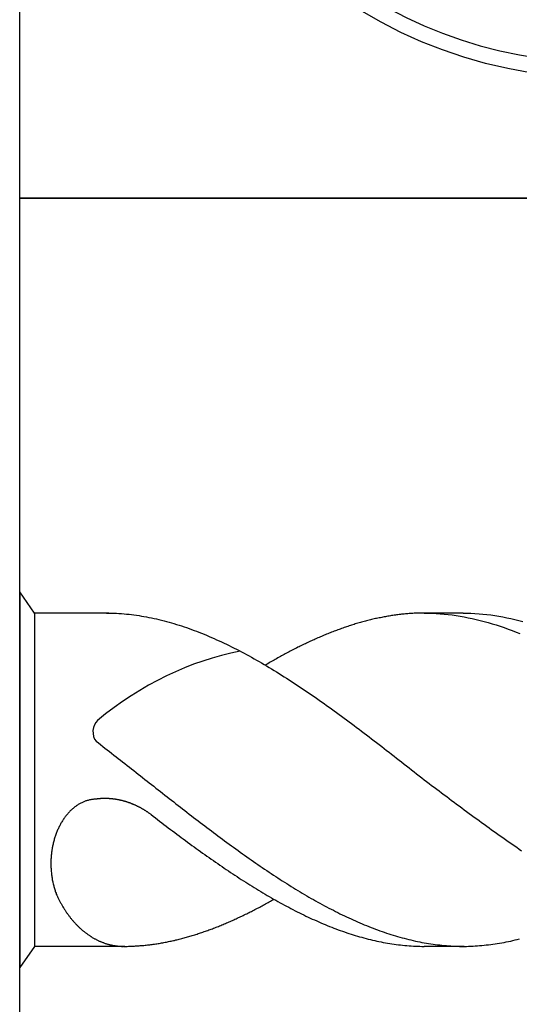
# Model space of a CAD drawing. Units: millimetres. Extents: x 0 to 420, y -1 to 297.
# Drawn here: x 38 to 43, y 144 to 154 of the extents above; entities that cross this region are included whole.
import ezdxf

# ---------------------------------------------------------------- set-up
doc = ezdxf.new("R2010")
doc.units = ezdxf.units.MM
doc.layers.get('0').update_dxf_attribs({"linetype": 'CONTINUOUS'})
doc.layers.add('AM_6', color=2, linetype='CONTINUOUS')

# ---------------------------------------------------------------- blocks, each defined once
blk = doc.blocks.new('P_CUTTING4')
for points in [[(-0.636, 4.554, 0.000065), (-0.634, 2.573), (-0.634, 0.657), (-0.317, 0.343), (0, 0.03), (0, 2.286), (0, 4.598)], [(-4.554, -0.636, 0.000065), (-2.573, -0.634), (-0.657, -0.634), (-0.343, -0.317), (-0.03, 0), (-2.286, 0), (-4.598, 0)]]:
    blk.add_lwpolyline(points, format="xyb")
for points in [[(4.546, 0.687), (2.627, 0.687), (0.71, 0.687), (0.37, 0.343), (0.03, 0), (2.314, 0), (4.598, 0)], [(0.687, -4.546), (0.687, -2.627), (0.687, -0.71), (0.343, -0.37), (0, -0.03), (0, -2.314), (0, -4.598)]]:
    blk.add_lwpolyline(points)
at = {"linetype": 'Continuous'}
blk.add_circle((0, 0), 4.76, dxfattribs=at)
for start, end in [(8.5878, 90), (97.9512, 180), (278.5878, 0), (187.9512, 270)]:
    blk.add_arc((0, 0), 4.598, start, end, dxfattribs=at)
blk = doc.blocks.new('*U70')
at = {"layer": 'AM_6'}
blk.add_lwpolyline([(0, -24), (12, -24), (12, -36), (0, -36)], close=True, dxfattribs=at)
blk.add_blockref('P_CUTTING4', (6, -30), dxfattribs=at)
blk = doc.blocks.new('*U53')
at = {"layer": 'AM_6'}
for p, q in [((0.153, -40.281), (0, -40.062)), ((0, -40.062), (0, -43.938)), ((0.922, -40.281), (0.153, -40.281)), ((0.153, -40.281), (0.153, -43.719)), ((0.896, -40.281), (0.922, -40.281)), ((0.922, -40.281), (0.948, -40.282)), ((0.948, -40.282), (0.974, -40.282)), ((0.974, -40.282), (0.999, -40.283)), ((0.999, -40.283), (1.025, -40.285)), ((1.025, -40.285), (1.051, -40.286)), ((1.051, -40.286), (1.077, -40.288)), ((1.077, -40.288), (1.103, -40.291)), ((1.103, -40.291), (1.129, -40.293)), ((1.129, -40.293), (1.154, -40.296)), ((1.154, -40.296), (1.18, -40.299)), ((1.18, -40.299), (1.206, -40.303)), ((1.206, -40.303), (1.232, -40.307)), ((1.232, -40.307), (1.258, -40.311)), ((1.258, -40.311), (1.283, -40.315)), ((1.283, -40.315), (1.309, -40.32)), ((1.309, -40.32), (1.335, -40.325)), ((1.335, -40.325), (1.361, -40.33)), ((3.724, -40.328), (3.711, -40.33)), ((3.737, -40.325), (3.724, -40.328)), ((3.749, -40.323), (3.737, -40.325)), ((3.762, -40.32), (3.749, -40.323)), ((3.775, -40.318), (3.762, -40.32)), ((3.788, -40.315), (3.775, -40.318)), ((3.801, -40.313), (3.788, -40.315)), ((3.814, -40.311), (3.801, -40.313)), ((3.827, -40.309), (3.814, -40.311)), ((3.84, -40.307), (3.827, -40.309)), ((3.853, -40.305), (3.84, -40.307)), ((3.866, -40.303), (3.853, -40.305)), ((3.879, -40.301), (3.866, -40.303)), ((3.891, -40.299), (3.879, -40.301)), ((3.904, -40.298), (3.891, -40.299)), ((3.917, -40.296), (3.904, -40.298)), ((3.93, -40.295), (3.917, -40.296)), ((3.943, -40.293), (3.93, -40.295)), ((3.956, -40.292), (3.943, -40.293)), ((3.969, -40.291), (3.956, -40.292)), ((3.982, -40.289), (3.969, -40.291)), ((3.995, -40.288), (3.982, -40.289)), ((4.008, -40.287), (3.995, -40.288)), ((4.021, -40.286), (4.008, -40.287)), ((4.033, -40.286), (4.021, -40.286)), ((4.046, -40.285), (4.033, -40.286)), ((4.059, -40.284), (4.046, -40.285)), ((4.072, -40.283), (4.059, -40.284)), ((4.085, -40.283), (4.072, -40.283)), ((4.098, -40.282), (4.085, -40.283)), ((4.111, -40.282), (4.098, -40.282)), ((4.124, -40.282), (4.111, -40.282)), ((4.137, -40.281), (4.124, -40.282)), ((4.15, -40.281), (4.137, -40.281)), ((4.163, -40.281), (4.15, -40.281)), ((4.577, -40.281), (4.15, -40.281)), ((4.175, -40.281), (4.163, -40.281)), ((4.175, -40.281), (4.217, -40.281)), ((4.217, -40.281), (4.258, -40.282)), ((4.258, -40.282), (4.299, -40.284)), ((4.299, -40.284), (4.34, -40.287)), ((4.34, -40.287), (4.382, -40.291)), ((4.382, -40.291), (4.423, -40.295)), ((4.423, -40.295), (4.464, -40.3)), ((4.464, -40.3), (4.506, -40.306)), ((4.506, -40.306), (4.547, -40.313)), ((4.547, -40.313), (4.588, -40.32)), ((4.577, -40.281), (4.618, -40.281)), ((4.588, -40.32), (4.629, -40.328)), ((4.618, -40.281), (4.659, -40.282)), ((4.629, -40.328), (4.67, -40.337)), ((4.659, -40.282), (4.7, -40.284)), ((4.7, -40.284), (4.742, -40.287)), ((4.742, -40.287), (4.783, -40.291)), ((4.783, -40.291), (4.824, -40.295)), ((4.824, -40.295), (4.865, -40.3)), ((4.865, -40.3), (4.906, -40.306)), ((4.906, -40.306), (4.948, -40.313)), ((4.948, -40.313), (4.989, -40.32)), ((4.989, -40.32), (5.03, -40.328)), ((5.03, -40.328), (5.072, -40.337)), ((1.361, -40.33), (1.387, -40.336)), ((1.387, -40.336), (1.413, -40.341)), ((1.413, -40.341), (1.438, -40.347)), ((1.438, -40.347), (1.464, -40.354)), ((1.464, -40.354), (1.49, -40.36)), ((1.49, -40.36), (1.516, -40.367)), ((1.516, -40.367), (1.542, -40.374)), ((1.542, -40.374), (1.567, -40.382)), ((1.567, -40.382), (1.593, -40.389)), ((1.593, -40.389), (1.619, -40.397)), ((1.619, -40.397), (1.645, -40.405)), ((1.645, -40.405), (1.671, -40.413)), ((1.671, -40.413), (1.697, -40.422)), ((1.697, -40.422), (1.722, -40.431)), ((1.722, -40.431), (1.748, -40.44)), ((3.349, -40.431), (3.336, -40.435)), ((3.362, -40.426), (3.349, -40.431)), ((3.375, -40.422), (3.362, -40.426)), ((3.388, -40.418), (3.375, -40.422)), ((3.401, -40.413), (3.388, -40.418)), ((3.414, -40.409), (3.401, -40.413)), ((3.427, -40.405), (3.414, -40.409)), ((3.439, -40.401), (3.427, -40.405)), ((3.453, -40.397), (3.439, -40.401)), ((3.465, -40.393), (3.453, -40.397)), ((3.478, -40.389), (3.465, -40.393)), ((3.491, -40.385), (3.478, -40.389)), ((3.504, -40.382), (3.491, -40.385)), ((3.517, -40.378), (3.504, -40.382)), ((3.53, -40.374), (3.517, -40.378)), ((3.543, -40.371), (3.53, -40.374)), ((3.556, -40.367), (3.543, -40.371)), ((3.569, -40.364), (3.556, -40.367)), ((3.582, -40.36), (3.569, -40.364)), ((3.595, -40.357), (3.582, -40.36)), ((3.607, -40.354), (3.595, -40.357)), ((3.62, -40.35), (3.607, -40.354)), ((3.633, -40.347), (3.62, -40.35)), ((3.646, -40.345), (3.633, -40.347)), ((3.659, -40.341), (3.646, -40.345)), ((3.672, -40.338), (3.659, -40.341)), ((3.685, -40.336), (3.672, -40.338)), ((3.698, -40.333), (3.685, -40.336)), ((3.711, -40.33), (3.698, -40.333)), ((4.67, -40.337), (4.712, -40.346)), ((4.712, -40.346), (4.753, -40.356)), ((4.753, -40.356), (4.794, -40.367)), ((4.794, -40.367), (4.835, -40.378)), ((4.835, -40.378), (4.877, -40.39)), ((4.877, -40.39), (4.918, -40.403)), ((4.918, -40.403), (4.959, -40.416)), ((4.959, -40.416), (5, -40.43)), ((5, -40.43), (5.042, -40.445)), ((5.072, -40.337), (5.113, -40.346)), ((5.113, -40.346), (5.154, -40.356)), ((5.154, -40.356), (5.195, -40.367)), ((1.748, -40.44), (1.774, -40.449)), ((1.774, -40.449), (1.8, -40.459)), ((1.8, -40.459), (1.826, -40.468)), ((1.826, -40.468), (1.851, -40.478)), ((1.851, -40.478), (1.877, -40.489)), ((1.877, -40.489), (1.903, -40.499)), ((1.903, -40.499), (1.929, -40.51)), ((1.929, -40.51), (1.955, -40.521)), ((1.955, -40.521), (1.981, -40.532)), ((1.981, -40.532), (2.007, -40.543)), ((3.091, -40.532), (3.078, -40.537)), ((3.104, -40.526), (3.091, -40.532)), ((3.117, -40.521), (3.104, -40.526)), ((3.13, -40.515), (3.117, -40.521)), ((3.143, -40.51), (3.13, -40.515)), ((3.155, -40.504), (3.143, -40.51)), ((3.168, -40.499), (3.155, -40.504)), ((3.181, -40.494), (3.168, -40.499)), ((3.194, -40.489), (3.181, -40.494)), ((3.207, -40.483), (3.194, -40.489)), ((3.22, -40.478), (3.207, -40.483)), ((3.233, -40.473), (3.22, -40.478)), ((3.246, -40.468), (3.233, -40.473)), ((3.259, -40.463), (3.246, -40.468)), ((3.272, -40.459), (3.259, -40.463)), ((3.285, -40.454), (3.272, -40.459)), ((3.297, -40.449), (3.285, -40.454)), ((3.31, -40.445), (3.297, -40.449)), ((3.323, -40.44), (3.31, -40.445)), ((3.336, -40.435), (3.323, -40.44)), ((5.042, -40.445), (5.083, -40.46)), ((5.083, -40.46), (5.124, -40.476)), ((5.124, -40.476), (5.165, -40.492)), ((2.007, -40.543), (2.032, -40.555)), ((2.032, -40.555), (2.058, -40.566)), ((2.058, -40.566), (2.084, -40.578)), ((2.084, -40.578), (2.11, -40.59)), ((2.11, -40.59), (2.136, -40.603)), ((2.136, -40.603), (2.161, -40.615)), ((2.161, -40.615), (2.187, -40.628)), ((2.187, -40.628), (2.213, -40.641)), ((2.884, -40.628), (2.871, -40.634)), ((2.897, -40.622), (2.884, -40.628)), ((2.91, -40.615), (2.897, -40.622)), ((2.923, -40.609), (2.91, -40.615)), ((2.936, -40.603), (2.923, -40.609)), ((2.949, -40.597), (2.936, -40.603)), ((2.962, -40.59), (2.949, -40.597)), ((2.975, -40.584), (2.962, -40.59)), ((2.988, -40.578), (2.975, -40.584)), ((3.001, -40.572), (2.988, -40.578)), ((3.013, -40.566), (3.001, -40.572)), ((3.026, -40.56), (3.013, -40.566)), ((3.039, -40.555), (3.026, -40.56)), ((3.052, -40.549), (3.039, -40.555)), ((3.065, -40.543), (3.052, -40.549)), ((3.078, -40.537), (3.065, -40.543)), ((2.213, -40.641), (2.239, -40.654)), ((2.239, -40.654), (2.265, -40.667)), ((2.265, -40.667), (2.291, -40.681)), ((2.291, -40.681), (2.316, -40.695)), ((2.316, -40.695), (2.342, -40.709)), ((2.342, -40.709), (2.368, -40.722)), ((2.368, -40.722), (2.394, -40.737)), ((2.691, -40.73), (2.678, -40.737)), ((2.704, -40.722), (2.691, -40.73)), ((2.717, -40.715), (2.704, -40.722)), ((2.729, -40.709), (2.717, -40.715)), ((2.742, -40.701), (2.729, -40.709)), ((2.755, -40.695), (2.742, -40.701)), ((2.768, -40.688), (2.755, -40.695)), ((2.781, -40.681), (2.768, -40.688)), ((2.794, -40.674), (2.781, -40.681)), ((2.807, -40.667), (2.794, -40.674)), ((2.82, -40.661), (2.807, -40.667)), ((2.833, -40.654), (2.82, -40.661)), ((2.846, -40.647), (2.833, -40.654)), ((2.859, -40.641), (2.846, -40.647)), ((2.871, -40.634), (2.859, -40.641)), ((2.394, -40.737), (2.42, -40.751)), ((2.42, -40.751), (2.445, -40.766)), ((2.445, -40.766), (2.471, -40.78)), ((2.471, -40.78), (2.497, -40.795)), ((2.497, -40.795), (2.523, -40.81)), ((2.523, -40.81), (2.549, -40.826)), ((2.549, -40.81), (2.536, -40.818)), ((2.562, -40.803), (2.549, -40.81)), ((2.549, -40.826), (2.575, -40.841)), ((2.575, -40.795), (2.562, -40.803)), ((2.587, -40.788), (2.575, -40.795)), ((2.6, -40.78), (2.587, -40.788)), ((2.613, -40.773), (2.6, -40.78)), ((2.626, -40.766), (2.613, -40.773)), ((2.639, -40.758), (2.626, -40.766)), ((2.652, -40.751), (2.639, -40.758)), ((2.665, -40.744), (2.652, -40.751)), ((2.678, -40.737), (2.665, -40.744)), ((2.575, -40.841), (2.6, -40.856)), ((2.6, -40.856), (2.626, -40.872)), ((2.626, -40.872), (2.652, -40.888)), ((2.652, -40.888), (2.678, -40.904)), ((2.678, -40.904), (2.704, -40.92)), ((2.704, -40.92), (2.729, -40.937)), ((2.729, -40.937), (2.755, -40.953)), ((2.755, -40.953), (2.781, -40.97)), ((2.781, -40.97), (2.807, -40.986)), ((2.807, -40.986), (2.833, -41.003)), ((2.833, -41.003), (2.859, -41.02)), ((2.859, -41.02), (2.884, -41.037)), ((2.884, -41.037), (2.91, -41.054)), ((2.91, -41.054), (2.936, -41.072)), ((2.936, -41.072), (2.962, -41.089)), ((2.962, -41.089), (2.988, -41.107)), ((2.988, -41.107), (3.013, -41.124)), ((3.013, -41.124), (3.039, -41.142)), ((3.039, -41.142), (3.065, -41.16)), ((3.065, -41.16), (3.091, -41.178)), ((3.091, -41.178), (3.117, -41.196)), ((3.117, -41.196), (3.143, -41.215)), ((3.143, -41.215), (3.168, -41.233)), ((3.168, -41.233), (3.194, -41.252)), ((3.194, -41.252), (3.22, -41.27)), ((3.22, -41.27), (3.246, -41.289)), ((3.246, -41.289), (3.272, -41.307)), ((3.272, -41.307), (3.297, -41.326)), ((3.297, -41.326), (3.323, -41.345)), ((3.323, -41.345), (3.349, -41.364)), ((3.349, -41.364), (3.375, -41.383)), ((3.375, -41.383), (3.401, -41.402)), ((3.401, -41.402), (3.427, -41.421)), ((3.427, -41.421), (3.453, -41.441)), ((3.453, -41.441), (3.478, -41.46)), ((3.478, -41.46), (3.504, -41.479)), ((3.504, -41.479), (3.53, -41.499)), ((3.53, -41.499), (3.556, -41.518)), ((3.556, -41.518), (3.582, -41.538)), ((3.582, -41.538), (3.607, -41.558)), ((0.789, -41.603), (0.812, -41.621)), ((0.812, -41.621), (0.835, -41.638)), ((0.835, -41.638), (0.858, -41.656)), ((3.607, -41.558), (3.633, -41.577)), ((3.633, -41.577), (3.659, -41.597)), ((3.659, -41.597), (3.685, -41.617)), ((3.685, -41.617), (3.711, -41.637)), ((3.711, -41.637), (3.737, -41.657)), ((0.858, -41.656), (0.88, -41.674)), ((0.88, -41.674), (0.903, -41.692)), ((0.903, -41.692), (0.926, -41.709)), ((0.926, -41.709), (0.949, -41.727)), ((0.949, -41.727), (0.972, -41.745)), ((0.972, -41.745), (0.995, -41.763)), ((3.737, -41.657), (3.762, -41.677)), ((3.762, -41.677), (3.788, -41.697)), ((3.788, -41.697), (3.814, -41.717)), ((3.814, -41.717), (3.84, -41.737)), ((3.84, -41.737), (3.866, -41.757)), ((0.995, -41.763), (1.018, -41.781)), ((1.018, -41.781), (1.041, -41.799)), ((1.041, -41.799), (1.063, -41.816)), ((1.063, -41.816), (1.086, -41.834)), ((1.086, -41.834), (1.109, -41.852)), ((1.109, -41.852), (1.132, -41.87)), ((3.866, -41.757), (3.891, -41.777)), ((3.891, -41.777), (3.917, -41.797)), ((3.917, -41.797), (3.943, -41.817)), ((3.943, -41.817), (3.969, -41.838)), ((3.969, -41.838), (3.995, -41.858)), ((1.132, -41.87), (1.155, -41.888)), ((1.155, -41.888), (1.178, -41.906)), ((1.178, -41.906), (1.201, -41.924)), ((1.201, -41.924), (1.224, -41.942)), ((1.224, -41.942), (1.246, -41.96)), ((3.995, -41.858), (4.021, -41.878)), ((4.021, -41.878), (4.046, -41.899)), ((4.046, -41.899), (4.072, -41.919)), ((4.072, -41.919), (4.098, -41.939)), ((4.098, -41.939), (4.124, -41.959)), ((1.246, -41.96), (1.269, -41.978)), ((1.269, -41.978), (1.292, -41.996)), ((1.292, -41.996), (1.315, -42.014)), ((1.315, -42.014), (1.338, -42.032)), ((1.338, -42.032), (1.361, -42.05)), ((1.361, -42.05), (1.384, -42.068)), ((4.124, -41.959), (4.15, -41.98)), ((4.15, -41.98), (4.175, -42)), ((4.175, -42), (4.201, -42.019)), ((4.201, -42.019), (4.227, -42.039)), ((4.227, -42.039), (4.253, -42.058)), ((1.384, -42.068), (1.407, -42.086)), ((1.407, -42.086), (1.43, -42.104)), ((1.43, -42.104), (1.453, -42.122)), ((1.453, -42.122), (1.476, -42.14)), ((1.476, -42.14), (1.498, -42.158)), ((1.498, -42.158), (1.521, -42.176)), ((4.253, -42.058), (4.279, -42.077)), ((4.279, -42.077), (4.305, -42.097)), ((4.305, -42.097), (4.33, -42.116)), ((4.33, -42.116), (4.356, -42.135)), ((4.356, -42.135), (4.382, -42.155)), ((4.382, -42.155), (4.408, -42.174)), ((0.605, -42.257), (0.598, -42.261)), ((0.612, -42.252), (0.605, -42.257)), ((0.619, -42.249), (0.612, -42.252)), ((0.626, -42.244), (0.619, -42.249)), ((0.633, -42.241), (0.626, -42.244)), ((0.64, -42.237), (0.633, -42.241)), ((0.647, -42.234), (0.64, -42.237)), ((0.655, -42.231), (0.647, -42.234)), ((0.662, -42.228), (0.655, -42.231)), ((0.669, -42.225), (0.662, -42.228)), ((0.676, -42.222), (0.669, -42.225)), ((0.684, -42.219), (0.676, -42.222)), ((0.691, -42.217), (0.684, -42.219)), ((0.698, -42.215), (0.691, -42.217)), ((0.706, -42.213), (0.698, -42.215)), ((0.713, -42.211), (0.706, -42.213)), ((0.721, -42.209), (0.713, -42.211)), ((0.728, -42.208), (0.721, -42.209)), ((0.736, -42.206), (0.728, -42.208)), ((0.743, -42.205), (0.736, -42.206)), ((0.751, -42.204), (0.743, -42.205)), ((0.758, -42.203), (0.751, -42.204)), ((0.766, -42.202), (0.758, -42.203)), ((0.773, -42.202), (0.766, -42.202)), ((0.778, -42.201), (0.773, -42.202)), ((0.783, -42.2), (0.778, -42.201)), ((0.787, -42.2), (0.783, -42.2)), ((0.792, -42.199), (0.787, -42.2)), ((0.797, -42.199), (0.792, -42.199)), ((0.801, -42.198), (0.797, -42.199)), ((0.806, -42.198), (0.801, -42.198)), ((0.811, -42.197), (0.806, -42.198)), ((0.816, -42.197), (0.811, -42.197)), ((0.82, -42.196), (0.816, -42.197)), ((0.825, -42.196), (0.82, -42.196)), ((0.83, -42.196), (0.825, -42.196)), ((0.834, -42.195), (0.83, -42.196)), ((0.839, -42.195), (0.834, -42.195)), ((0.844, -42.195), (0.839, -42.195)), ((0.848, -42.195), (0.844, -42.195)), ((0.853, -42.195), (0.848, -42.195)), ((0.858, -42.194), (0.853, -42.195)), ((0.862, -42.194), (0.858, -42.194)), ((0.867, -42.194), (0.862, -42.194)), ((0.872, -42.194), (0.867, -42.194)), ((0.877, -42.194), (0.872, -42.194)), ((0.881, -42.194), (0.877, -42.194)), ((0.886, -42.194), (0.881, -42.194)), ((0.891, -42.194), (0.886, -42.194)), ((0.895, -42.194), (0.891, -42.194)), ((0.9, -42.194), (0.895, -42.194)), ((0.905, -42.194), (0.9, -42.194)), ((0.909, -42.195), (0.905, -42.194)), ((0.914, -42.195), (0.909, -42.195)), ((0.919, -42.195), (0.914, -42.195)), ((0.924, -42.195), (0.919, -42.195)), ((0.928, -42.196), (0.924, -42.195)), ((0.933, -42.196), (0.928, -42.196)), ((0.938, -42.196), (0.933, -42.196)), ((0.942, -42.197), (0.938, -42.196)), ((0.947, -42.197), (0.942, -42.197)), ((0.952, -42.197), (0.947, -42.197)), ((0.956, -42.198), (0.952, -42.197)), ((0.961, -42.198), (0.956, -42.198)), ((0.966, -42.199), (0.961, -42.198)), ((0.971, -42.199), (0.966, -42.199)), ((0.975, -42.2), (0.971, -42.199)), ((0.98, -42.201), (0.975, -42.2)), ((0.985, -42.201), (0.98, -42.201)), ((0.989, -42.202), (0.985, -42.201)), ((0.994, -42.203), (0.989, -42.202)), ((0.999, -42.204), (0.994, -42.203)), ((1.003, -42.204), (0.999, -42.204)), ((1.008, -42.205), (1.003, -42.204)), ((1.013, -42.206), (1.008, -42.205)), ((1.017, -42.207), (1.013, -42.206)), ((1.022, -42.208), (1.017, -42.207)), ((1.027, -42.209), (1.022, -42.208)), ((1.031, -42.21), (1.027, -42.209)), ((1.036, -42.211), (1.031, -42.21)), ((1.041, -42.212), (1.036, -42.211)), ((1.045, -42.213), (1.041, -42.212)), ((1.05, -42.214), (1.045, -42.213)), ((1.055, -42.215), (1.05, -42.214)), ((1.059, -42.216), (1.055, -42.215)), ((1.064, -42.217), (1.059, -42.216)), ((1.068, -42.218), (1.064, -42.217)), ((1.073, -42.22), (1.068, -42.218)), ((1.077, -42.221), (1.073, -42.22)), ((1.082, -42.222), (1.077, -42.221)), ((1.087, -42.223), (1.082, -42.222)), ((1.091, -42.225), (1.087, -42.223)), ((1.096, -42.226), (1.091, -42.225)), ((1.101, -42.228), (1.096, -42.226)), ((1.105, -42.229), (1.101, -42.228)), ((1.11, -42.231), (1.105, -42.229)), ((1.114, -42.232), (1.11, -42.231)), ((1.119, -42.234), (1.114, -42.232)), ((1.124, -42.235), (1.119, -42.234)), ((1.128, -42.237), (1.124, -42.235)), ((1.133, -42.239), (1.128, -42.237)), ((1.137, -42.24), (1.133, -42.239)), ((1.142, -42.242), (1.137, -42.24)), ((1.146, -42.243), (1.142, -42.242)), ((1.151, -42.245), (1.146, -42.243)), ((1.155, -42.247), (1.151, -42.245)), ((1.16, -42.249), (1.155, -42.247)), ((1.164, -42.251), (1.16, -42.249)), ((1.169, -42.252), (1.164, -42.251)), ((1.173, -42.254), (1.169, -42.252)), ((1.178, -42.256), (1.173, -42.254)), ((1.182, -42.258), (1.178, -42.256)), ((1.187, -42.26), (1.182, -42.258)), ((1.521, -42.176), (1.544, -42.194)), ((1.544, -42.194), (1.567, -42.211)), ((1.567, -42.211), (1.59, -42.229)), ((1.59, -42.229), (1.613, -42.247)), ((1.613, -42.247), (1.636, -42.265)), ((4.408, -42.174), (4.434, -42.194)), ((4.434, -42.194), (4.459, -42.213)), ((4.459, -42.213), (4.485, -42.232)), ((4.485, -42.232), (4.511, -42.251)), ((4.511, -42.251), (4.537, -42.27)), ((0.49, -42.358), (0.484, -42.364)), ((0.496, -42.351), (0.49, -42.358)), ((0.501, -42.344), (0.496, -42.351)), ((0.507, -42.338), (0.501, -42.344)), ((0.513, -42.331), (0.507, -42.338)), ((0.519, -42.325), (0.513, -42.331)), ((0.526, -42.319), (0.519, -42.325)), ((0.532, -42.313), (0.526, -42.319)), ((0.538, -42.307), (0.532, -42.313)), ((0.545, -42.301), (0.538, -42.307)), ((0.551, -42.296), (0.545, -42.301)), ((0.558, -42.29), (0.551, -42.296)), ((0.564, -42.285), (0.558, -42.29)), ((0.571, -42.28), (0.564, -42.285)), ((0.578, -42.275), (0.571, -42.28)), ((0.584, -42.27), (0.578, -42.275)), ((0.591, -42.265), (0.584, -42.27)), ((0.598, -42.261), (0.591, -42.265)), ((1.191, -42.262), (1.187, -42.26)), ((1.196, -42.264), (1.191, -42.262)), ((1.2, -42.266), (1.196, -42.264)), ((1.205, -42.268), (1.2, -42.266)), ((1.209, -42.271), (1.205, -42.268)), ((1.214, -42.273), (1.209, -42.271)), ((1.218, -42.275), (1.214, -42.273)), ((1.223, -42.277), (1.218, -42.275)), ((1.227, -42.279), (1.223, -42.277)), ((1.232, -42.282), (1.227, -42.279)), ((1.236, -42.284), (1.232, -42.282)), ((1.24, -42.286), (1.236, -42.284)), ((1.245, -42.288), (1.24, -42.286)), ((1.249, -42.291), (1.245, -42.288)), ((1.253, -42.293), (1.249, -42.291)), ((1.258, -42.296), (1.253, -42.293)), ((1.262, -42.298), (1.258, -42.296)), ((1.266, -42.3), (1.262, -42.298)), ((1.271, -42.303), (1.266, -42.3)), ((1.275, -42.306), (1.271, -42.303)), ((1.28, -42.308), (1.275, -42.306)), ((1.284, -42.311), (1.28, -42.308)), ((1.288, -42.313), (1.284, -42.311)), ((1.293, -42.316), (1.288, -42.313)), ((1.297, -42.319), (1.293, -42.316)), ((1.301, -42.321), (1.297, -42.319)), ((1.305, -42.324), (1.301, -42.321)), ((1.31, -42.327), (1.305, -42.324)), ((1.314, -42.33), (1.31, -42.327)), ((1.318, -42.332), (1.314, -42.33)), ((1.322, -42.336), (1.318, -42.332)), ((1.327, -42.338), (1.322, -42.336)), ((1.331, -42.341), (1.327, -42.338)), ((1.335, -42.344), (1.331, -42.341)), ((1.339, -42.347), (1.335, -42.344)), ((1.343, -42.35), (1.339, -42.347)), ((1.348, -42.353), (1.343, -42.35)), ((1.352, -42.356), (1.348, -42.353)), ((1.356, -42.359), (1.352, -42.356)), ((1.356, -42.359), (1.378, -42.376)), ((1.636, -42.265), (1.659, -42.283)), ((1.659, -42.283), (1.681, -42.3)), ((1.681, -42.3), (1.704, -42.318)), ((1.704, -42.318), (1.727, -42.336)), ((1.727, -42.336), (1.75, -42.354)), ((1.75, -42.354), (1.773, -42.371)), ((4.537, -42.27), (4.563, -42.289)), ((4.563, -42.289), (4.588, -42.309)), ((4.588, -42.309), (4.614, -42.328)), ((4.614, -42.328), (4.64, -42.347)), ((4.64, -42.347), (4.666, -42.366)), ((0.422, -42.457), (0.417, -42.466)), ((0.426, -42.449), (0.422, -42.457)), ((0.431, -42.441), (0.426, -42.449)), ((0.436, -42.433), (0.431, -42.441)), ((0.441, -42.425), (0.436, -42.433)), ((0.446, -42.417), (0.441, -42.425)), ((0.451, -42.409), (0.446, -42.417)), ((0.457, -42.401), (0.451, -42.409)), ((0.462, -42.394), (0.457, -42.401)), ((0.467, -42.386), (0.462, -42.394)), ((0.473, -42.379), (0.467, -42.386)), ((0.478, -42.372), (0.473, -42.379)), ((0.484, -42.364), (0.478, -42.372)), ((1.378, -42.376), (1.401, -42.393)), ((1.401, -42.393), (1.423, -42.41)), ((1.423, -42.41), (1.445, -42.427)), ((1.445, -42.427), (1.467, -42.444)), ((1.467, -42.444), (1.489, -42.461)), ((1.489, -42.461), (1.511, -42.478)), ((1.773, -42.371), (1.796, -42.389)), ((1.796, -42.389), (1.819, -42.406)), ((1.819, -42.406), (1.842, -42.424)), ((1.842, -42.424), (1.864, -42.441)), ((1.864, -42.441), (1.887, -42.459)), ((1.887, -42.459), (1.91, -42.476)), ((4.666, -42.366), (4.692, -42.385)), ((4.692, -42.385), (4.718, -42.404)), ((4.718, -42.404), (4.743, -42.422)), ((4.743, -42.422), (4.769, -42.441)), ((4.769, -42.441), (4.795, -42.46)), ((4.795, -42.46), (4.821, -42.479)), ((0.377, -42.556), (0.373, -42.565)), ((0.38, -42.546), (0.377, -42.556)), ((0.384, -42.537), (0.38, -42.546)), ((0.388, -42.528), (0.384, -42.537)), ((0.392, -42.518), (0.388, -42.528)), ((0.396, -42.51), (0.392, -42.518)), ((0.4, -42.501), (0.396, -42.51)), ((0.404, -42.492), (0.4, -42.501)), ((0.408, -42.483), (0.404, -42.492)), ((0.413, -42.474), (0.408, -42.483)), ((0.417, -42.466), (0.413, -42.474)), ((1.511, -42.478), (1.534, -42.495)), ((1.534, -42.495), (1.556, -42.512)), ((1.556, -42.512), (1.578, -42.528)), ((1.578, -42.528), (1.6, -42.545)), ((1.6, -42.545), (1.622, -42.562)), ((1.622, -42.562), (1.645, -42.578)), ((1.91, -42.476), (1.933, -42.494)), ((1.933, -42.494), (1.956, -42.511)), ((1.956, -42.511), (1.979, -42.528)), ((1.979, -42.528), (2.002, -42.545)), ((2.002, -42.545), (2.025, -42.562)), ((2.025, -42.562), (2.047, -42.58)), ((4.821, -42.479), (4.847, -42.497)), ((4.847, -42.497), (4.872, -42.516)), ((4.872, -42.516), (4.898, -42.534)), ((4.898, -42.534), (4.924, -42.553)), ((4.924, -42.553), (4.95, -42.571)), ((0.344, -42.664), (0.342, -42.674)), ((0.347, -42.654), (0.344, -42.664)), ((0.349, -42.643), (0.347, -42.654)), ((0.352, -42.633), (0.349, -42.643)), ((0.355, -42.623), (0.352, -42.633)), ((0.357, -42.613), (0.355, -42.623)), ((0.36, -42.604), (0.357, -42.613)), ((0.363, -42.594), (0.36, -42.604)), ((0.367, -42.584), (0.363, -42.594)), ((0.37, -42.575), (0.367, -42.584)), ((0.373, -42.565), (0.37, -42.575)), ((1.645, -42.578), (1.667, -42.595)), ((1.667, -42.595), (1.689, -42.611)), ((1.689, -42.611), (1.711, -42.627)), ((1.711, -42.627), (1.734, -42.644)), ((1.734, -42.644), (1.756, -42.66)), ((1.756, -42.66), (1.778, -42.677)), ((2.047, -42.58), (2.07, -42.597)), ((2.07, -42.597), (2.093, -42.614)), ((2.093, -42.614), (2.116, -42.631)), ((2.116, -42.631), (2.139, -42.647)), ((2.139, -42.647), (2.162, -42.664)), ((2.162, -42.664), (2.185, -42.681)), ((4.95, -42.571), (4.976, -42.589)), ((4.976, -42.589), (5.002, -42.608)), ((5.002, -42.608), (5.028, -42.626)), ((5.028, -42.626), (5.053, -42.644)), ((5.053, -42.644), (5.079, -42.662)), ((5.079, -42.662), (5.105, -42.679)), ((0.329, -42.757), (0.327, -42.767)), ((0.33, -42.746), (0.329, -42.757)), ((0.331, -42.736), (0.33, -42.746)), ((0.333, -42.725), (0.331, -42.736)), ((0.335, -42.715), (0.333, -42.725)), ((0.336, -42.704), (0.335, -42.715)), ((0.338, -42.694), (0.336, -42.704)), ((0.34, -42.684), (0.338, -42.694)), ((0.342, -42.674), (0.34, -42.684)), ((1.778, -42.677), (1.8, -42.693)), ((1.8, -42.693), (1.822, -42.709)), ((1.822, -42.709), (1.844, -42.725)), ((1.844, -42.725), (1.867, -42.741)), ((1.867, -42.741), (1.889, -42.757)), ((1.889, -42.757), (1.911, -42.773)), ((2.185, -42.681), (2.208, -42.697)), ((2.208, -42.697), (2.231, -42.714)), ((2.231, -42.714), (2.254, -42.731)), ((2.254, -42.731), (2.277, -42.747)), ((2.277, -42.747), (2.299, -42.763)), ((2.299, -42.763), (2.322, -42.779)), ((5.105, -42.679), (5.131, -42.697)), ((5.131, -42.697), (5.157, -42.715)), ((5.157, -42.715), (5.182, -42.733)), ((0.323, -42.831), (0.322, -42.842)), ((0.322, -42.842), (0.322, -42.852)), ((0.322, -42.852), (0.322, -42.863)), ((0.322, -42.863), (0.322, -42.874)), ((0.324, -42.81), (0.323, -42.82)), ((0.323, -42.82), (0.323, -42.831)), ((0.325, -42.799), (0.324, -42.81)), ((0.326, -42.778), (0.325, -42.788)), ((0.325, -42.788), (0.325, -42.799)), ((0.327, -42.767), (0.326, -42.778)), ((1.911, -42.773), (1.933, -42.788)), ((1.933, -42.788), (1.955, -42.804)), ((1.955, -42.804), (1.978, -42.819)), ((1.978, -42.819), (2, -42.835)), ((2, -42.835), (2.022, -42.851)), ((2.022, -42.851), (2.044, -42.866)), ((2.044, -42.866), (2.067, -42.881)), ((2.322, -42.779), (2.345, -42.796)), ((2.345, -42.796), (2.368, -42.812)), ((2.368, -42.812), (2.391, -42.828)), ((2.391, -42.828), (2.414, -42.844)), ((2.414, -42.844), (2.437, -42.86)), ((2.437, -42.86), (2.46, -42.875)), ((0.322, -42.874), (0.322, -42.884)), ((0.322, -42.884), (0.323, -42.895)), ((0.323, -42.895), (0.323, -42.906)), ((0.323, -42.906), (0.324, -42.916)), ((0.324, -42.916), (0.324, -42.927)), ((0.324, -42.927), (0.325, -42.937)), ((0.325, -42.937), (0.326, -42.948)), ((0.326, -42.948), (0.327, -42.959)), ((0.327, -42.959), (0.328, -42.969)), ((0.328, -42.969), (0.329, -42.98)), ((2.067, -42.881), (2.089, -42.896)), ((2.089, -42.896), (2.111, -42.911)), ((2.111, -42.911), (2.133, -42.926)), ((2.133, -42.926), (2.155, -42.941)), ((2.155, -42.941), (2.177, -42.956)), ((2.177, -42.956), (2.2, -42.971)), ((2.46, -42.875), (2.482, -42.891)), ((2.482, -42.891), (2.505, -42.907)), ((2.505, -42.907), (2.528, -42.922)), ((2.528, -42.922), (2.551, -42.938)), ((2.551, -42.938), (2.574, -42.953)), ((2.574, -42.953), (2.597, -42.968)), ((2.597, -42.968), (2.62, -42.983)), ((0.329, -42.98), (0.331, -42.99)), ((0.331, -42.99), (0.332, -43.001)), ((0.332, -43.001), (0.334, -43.011)), ((0.334, -43.011), (0.335, -43.021)), ((0.335, -43.021), (0.337, -43.032)), ((0.337, -43.032), (0.339, -43.042)), ((0.339, -43.042), (0.341, -43.052)), ((0.341, -43.052), (0.343, -43.062)), ((0.343, -43.062), (0.346, -43.073)), ((2.2, -42.971), (2.222, -42.985)), ((2.222, -42.985), (2.244, -43)), ((2.244, -43), (2.266, -43.015)), ((2.266, -43.015), (2.288, -43.029)), ((2.288, -43.029), (2.311, -43.043)), ((2.311, -43.043), (2.333, -43.057)), ((2.333, -43.057), (2.355, -43.071)), ((2.355, -43.071), (2.377, -43.085)), ((2.62, -42.983), (2.643, -42.998)), ((2.643, -42.998), (2.665, -43.013)), ((2.665, -43.013), (2.688, -43.028)), ((2.688, -43.028), (2.711, -43.043)), ((2.711, -43.043), (2.734, -43.058)), ((2.734, -43.058), (2.757, -43.072)), ((2.757, -43.072), (2.78, -43.086)), ((0.346, -43.073), (0.348, -43.083)), ((0.348, -43.083), (0.351, -43.093)), ((0.351, -43.093), (0.353, -43.103)), ((0.353, -43.103), (0.356, -43.113)), ((0.356, -43.113), (0.359, -43.123)), ((0.359, -43.123), (0.362, -43.132)), ((0.362, -43.132), (0.365, -43.142)), ((0.365, -43.142), (0.368, -43.152)), ((0.368, -43.152), (0.371, -43.161)), ((0.371, -43.161), (0.375, -43.171)), ((0.375, -43.171), (0.378, -43.18)), ((2.377, -43.085), (2.4, -43.099)), ((2.4, -43.099), (2.422, -43.113)), ((2.422, -43.113), (2.444, -43.127)), ((2.444, -43.127), (2.466, -43.14)), ((2.466, -43.14), (2.488, -43.154)), ((2.488, -43.154), (2.51, -43.167)), ((2.51, -43.167), (2.533, -43.18)), ((2.78, -43.086), (2.803, -43.101)), ((2.803, -43.101), (2.826, -43.115)), ((2.826, -43.115), (2.849, -43.129)), ((2.849, -43.129), (2.871, -43.143)), ((2.871, -43.143), (2.894, -43.156)), ((2.894, -43.156), (2.917, -43.17)), ((2.917, -43.17), (2.94, -43.184)), ((0.378, -43.18), (0.382, -43.19)), ((0.382, -43.19), (0.386, -43.199)), ((0.386, -43.199), (0.389, -43.206)), ((0.389, -43.206), (0.393, -43.214)), ((0.393, -43.214), (0.397, -43.221)), ((0.397, -43.221), (0.4, -43.228)), ((0.4, -43.228), (0.404, -43.236)), ((0.404, -43.236), (0.407, -43.243)), ((0.407, -43.243), (0.411, -43.25)), ((0.411, -43.25), (0.415, -43.257)), ((0.415, -43.257), (0.419, -43.264)), ((0.419, -43.264), (0.423, -43.271)), ((0.423, -43.271), (0.427, -43.278)), ((2.533, -43.18), (2.555, -43.193)), ((2.539, -43.281), (2.551, -43.274)), ((2.551, -43.274), (2.564, -43.267)), ((2.555, -43.193), (2.577, -43.206)), ((2.564, -43.267), (2.576, -43.261)), ((2.576, -43.261), (2.588, -43.254)), ((2.577, -43.206), (2.599, -43.219)), ((2.588, -43.254), (2.6, -43.247)), ((2.599, -43.219), (2.621, -43.231)), ((2.6, -43.247), (2.613, -43.24)), ((2.613, -43.24), (2.625, -43.233)), ((2.621, -43.231), (2.644, -43.244)), ((2.644, -43.244), (2.666, -43.256)), ((2.666, -43.256), (2.688, -43.269)), ((2.688, -43.269), (2.71, -43.281)), ((2.94, -43.184), (2.963, -43.197)), ((2.963, -43.197), (2.986, -43.21)), ((2.986, -43.21), (3.009, -43.224)), ((3.009, -43.224), (3.032, -43.236)), ((3.032, -43.236), (3.055, -43.249)), ((3.055, -43.249), (3.078, -43.262)), ((3.078, -43.262), (3.1, -43.275)), ((3.1, -43.275), (3.123, -43.287)), ((0.427, -43.278), (0.431, -43.285)), ((0.431, -43.285), (0.435, -43.292)), ((0.435, -43.292), (0.438, -43.299)), ((0.438, -43.299), (0.443, -43.306)), ((0.443, -43.306), (0.447, -43.313)), ((0.447, -43.313), (0.451, -43.32)), ((0.451, -43.32), (0.455, -43.326)), ((0.455, -43.326), (0.459, -43.333)), ((0.459, -43.333), (0.464, -43.34)), ((0.464, -43.34), (0.468, -43.346)), ((0.468, -43.346), (0.472, -43.353)), ((0.472, -43.353), (0.476, -43.359)), ((0.476, -43.359), (0.481, -43.366)), ((0.481, -43.366), (0.485, -43.372)), ((0.485, -43.372), (0.49, -43.378)), ((2.344, -43.382), (2.356, -43.376)), ((2.356, -43.376), (2.368, -43.37)), ((2.368, -43.37), (2.381, -43.364)), ((2.381, -43.364), (2.393, -43.358)), ((2.393, -43.358), (2.405, -43.352)), ((2.405, -43.352), (2.417, -43.345)), ((2.417, -43.345), (2.429, -43.339)), ((2.429, -43.339), (2.442, -43.333)), ((2.442, -43.333), (2.454, -43.326)), ((2.454, -43.326), (2.466, -43.32)), ((2.466, -43.32), (2.478, -43.314)), ((2.478, -43.314), (2.49, -43.307)), ((2.49, -43.307), (2.503, -43.301)), ((2.503, -43.301), (2.515, -43.294)), ((2.515, -43.294), (2.527, -43.288)), ((2.527, -43.288), (2.539, -43.281)), ((2.71, -43.281), (2.733, -43.293)), ((2.733, -43.293), (2.755, -43.305)), ((2.755, -43.305), (2.777, -43.316)), ((2.777, -43.316), (2.799, -43.328)), ((2.799, -43.328), (2.821, -43.34)), ((2.821, -43.34), (2.843, -43.351)), ((2.843, -43.351), (2.866, -43.362)), ((2.866, -43.362), (2.888, -43.374)), ((2.888, -43.374), (2.91, -43.385)), ((3.123, -43.287), (3.146, -43.3)), ((3.146, -43.3), (3.169, -43.312)), ((3.169, -43.312), (3.192, -43.324)), ((3.192, -43.324), (3.215, -43.336)), ((3.215, -43.336), (3.238, -43.347)), ((3.238, -43.347), (3.261, -43.359)), ((3.261, -43.359), (3.283, -43.371)), ((3.283, -43.371), (3.306, -43.382)), ((0.49, -43.378), (0.494, -43.385)), ((0.494, -43.385), (0.499, -43.391)), ((0.499, -43.391), (0.503, -43.397)), ((0.503, -43.397), (0.508, -43.403)), ((0.508, -43.403), (0.513, -43.409)), ((0.513, -43.409), (0.517, -43.415)), ((0.517, -43.415), (0.522, -43.421)), ((0.522, -43.421), (0.526, -43.427)), ((0.526, -43.427), (0.531, -43.433)), ((0.531, -43.433), (0.536, -43.439)), ((0.536, -43.439), (0.541, -43.445)), ((0.541, -43.445), (0.546, -43.451)), ((0.546, -43.451), (0.551, -43.456)), ((0.551, -43.456), (0.555, -43.462)), ((0.555, -43.462), (0.56, -43.467)), ((0.56, -43.467), (0.565, -43.473)), ((0.565, -43.473), (0.57, -43.478)), ((0.57, -43.478), (0.575, -43.484)), ((2.124, -43.483), (2.136, -43.478)), ((2.136, -43.478), (2.149, -43.472)), ((2.149, -43.472), (2.161, -43.467)), ((2.161, -43.467), (2.173, -43.462)), ((2.173, -43.462), (2.185, -43.456)), ((2.185, -43.456), (2.197, -43.451)), ((2.197, -43.451), (2.21, -43.445)), ((2.21, -43.445), (2.222, -43.44)), ((2.222, -43.44), (2.234, -43.434)), ((2.234, -43.434), (2.246, -43.429)), ((2.246, -43.429), (2.258, -43.423)), ((2.258, -43.423), (2.271, -43.418)), ((2.271, -43.418), (2.283, -43.412)), ((2.283, -43.412), (2.295, -43.406)), ((2.295, -43.406), (2.307, -43.4)), ((2.307, -43.4), (2.319, -43.394)), ((2.319, -43.394), (2.332, -43.388)), ((2.332, -43.388), (2.344, -43.382)), ((2.91, -43.385), (2.932, -43.395)), ((2.932, -43.395), (2.954, -43.406)), ((2.954, -43.406), (2.977, -43.417)), ((2.977, -43.417), (2.999, -43.427)), ((2.999, -43.427), (3.021, -43.437)), ((3.021, -43.437), (3.043, -43.447)), ((3.043, -43.447), (3.066, -43.457)), ((3.066, -43.457), (3.088, -43.467)), ((3.088, -43.467), (3.11, -43.476)), ((3.11, -43.476), (3.132, -43.486)), ((3.306, -43.382), (3.329, -43.393)), ((3.329, -43.393), (3.352, -43.404)), ((3.352, -43.404), (3.375, -43.415)), ((3.375, -43.415), (3.398, -43.426)), ((3.398, -43.426), (3.421, -43.436)), ((3.421, -43.436), (3.444, -43.447)), ((3.444, -43.447), (3.467, -43.457)), ((3.467, -43.457), (3.489, -43.467)), ((3.489, -43.467), (3.512, -43.477)), ((3.512, -43.477), (3.535, -43.486)), ((0.575, -43.484), (0.58, -43.489)), ((0.58, -43.489), (0.586, -43.494)), ((0.586, -43.494), (0.591, -43.5)), ((0.591, -43.5), (0.596, -43.505)), ((0.596, -43.505), (0.601, -43.51)), ((0.601, -43.51), (0.606, -43.515)), ((0.606, -43.515), (0.611, -43.52)), ((0.611, -43.52), (0.617, -43.525)), ((0.617, -43.525), (0.622, -43.53)), ((0.622, -43.53), (0.627, -43.535)), ((0.627, -43.535), (0.633, -43.54)), ((0.633, -43.54), (0.638, -43.544)), ((0.638, -43.544), (0.643, -43.549)), ((0.643, -43.549), (0.649, -43.554)), ((0.649, -43.554), (0.654, -43.558)), ((0.654, -43.558), (0.66, -43.563)), ((0.66, -43.563), (0.665, -43.567)), ((0.665, -43.567), (0.671, -43.572)), ((0.671, -43.572), (0.676, -43.576)), ((0.676, -43.576), (0.682, -43.58)), ((1.868, -43.58), (1.88, -43.576)), ((1.88, -43.576), (1.892, -43.572)), ((1.892, -43.572), (1.905, -43.567)), ((1.905, -43.567), (1.917, -43.563)), ((1.917, -43.563), (1.929, -43.559)), ((1.929, -43.559), (1.941, -43.555)), ((1.941, -43.555), (1.953, -43.55)), ((1.953, -43.55), (1.966, -43.546)), ((1.966, -43.546), (1.978, -43.541)), ((1.978, -43.541), (1.99, -43.537)), ((1.99, -43.537), (2.002, -43.532)), ((2.002, -43.532), (2.014, -43.527)), ((2.014, -43.527), (2.027, -43.522)), ((2.027, -43.522), (2.039, -43.518)), ((2.039, -43.518), (2.051, -43.513)), ((2.051, -43.513), (2.063, -43.508)), ((2.063, -43.508), (2.075, -43.503)), ((2.075, -43.503), (2.088, -43.498)), ((2.088, -43.498), (2.1, -43.493)), ((2.1, -43.493), (2.112, -43.488)), ((2.112, -43.488), (2.124, -43.483)), ((3.132, -43.486), (3.154, -43.495)), ((3.154, -43.495), (3.176, -43.504)), ((3.176, -43.504), (3.199, -43.513)), ((3.199, -43.513), (3.221, -43.522)), ((3.221, -43.522), (3.243, -43.53)), ((3.243, -43.53), (3.265, -43.539)), ((3.265, -43.539), (3.287, -43.547)), ((3.287, -43.547), (3.31, -43.555)), ((3.31, -43.555), (3.332, -43.563)), ((3.332, -43.563), (3.354, -43.571)), ((3.354, -43.571), (3.376, -43.578)), ((3.376, -43.578), (3.399, -43.586)), ((3.535, -43.486), (3.558, -43.496)), ((3.558, -43.496), (3.581, -43.505)), ((3.581, -43.505), (3.604, -43.515)), ((3.604, -43.515), (3.627, -43.523)), ((3.627, -43.523), (3.65, -43.532)), ((3.65, -43.532), (3.672, -43.541)), ((3.672, -43.541), (3.695, -43.55)), ((3.695, -43.55), (3.718, -43.558)), ((3.718, -43.558), (3.741, -43.566)), ((3.741, -43.566), (3.764, -43.574)), ((3.764, -43.574), (3.787, -43.582)), ((0.682, -43.58), (0.687, -43.584)), ((0.687, -43.584), (0.693, -43.588)), ((0.693, -43.588), (0.699, -43.593)), ((0.699, -43.593), (0.704, -43.596)), ((0.704, -43.596), (0.71, -43.6)), ((0.71, -43.6), (0.716, -43.604)), ((0.716, -43.604), (0.721, -43.608)), ((0.721, -43.608), (0.727, -43.612)), ((0.727, -43.612), (0.733, -43.616)), ((0.733, -43.616), (0.739, -43.619)), ((0.739, -43.619), (0.744, -43.623)), ((0.744, -43.623), (0.75, -43.627)), ((0.75, -43.627), (0.756, -43.63)), ((0.756, -43.63), (0.762, -43.633)), ((0.762, -43.633), (0.768, -43.637)), ((0.768, -43.637), (0.774, -43.64)), ((0.774, -43.64), (0.779, -43.643)), ((0.779, -43.643), (0.785, -43.646)), ((0.785, -43.646), (0.791, -43.649)), ((0.791, -43.649), (0.797, -43.652)), ((0.797, -43.652), (0.803, -43.655)), ((0.803, -43.655), (0.809, -43.658)), ((0.809, -43.658), (0.815, -43.661)), ((0.815, -43.661), (0.821, -43.664)), ((0.821, -43.664), (0.827, -43.666)), ((0.827, -43.666), (0.833, -43.669)), ((0.833, -43.669), (0.839, -43.672)), ((0.839, -43.672), (0.845, -43.674)), ((0.845, -43.674), (0.852, -43.676)), ((0.852, -43.676), (0.858, -43.679)), ((0.858, -43.679), (0.864, -43.681)), ((0.864, -43.681), (0.87, -43.683)), ((1.477, -43.682), (1.489, -43.68)), ((1.489, -43.68), (1.502, -43.677)), ((1.502, -43.677), (1.514, -43.675)), ((1.514, -43.675), (1.526, -43.672)), ((1.526, -43.672), (1.538, -43.67)), ((1.538, -43.67), (1.55, -43.667)), ((1.55, -43.667), (1.563, -43.665)), ((1.563, -43.665), (1.575, -43.662)), ((1.575, -43.662), (1.587, -43.659)), ((1.587, -43.659), (1.599, -43.657)), ((1.599, -43.657), (1.611, -43.653)), ((1.611, -43.653), (1.624, -43.651)), ((1.624, -43.651), (1.636, -43.648)), ((1.636, -43.648), (1.648, -43.644)), ((1.648, -43.644), (1.66, -43.641)), ((1.66, -43.641), (1.673, -43.638)), ((1.673, -43.638), (1.685, -43.635)), ((1.685, -43.635), (1.697, -43.632)), ((1.697, -43.632), (1.709, -43.629)), ((1.709, -43.629), (1.721, -43.625)), ((1.721, -43.625), (1.734, -43.622)), ((1.734, -43.622), (1.746, -43.618)), ((1.746, -43.618), (1.758, -43.615)), ((1.758, -43.615), (1.77, -43.611)), ((1.77, -43.611), (1.782, -43.607)), ((1.782, -43.607), (1.795, -43.604)), ((1.795, -43.604), (1.807, -43.6)), ((1.807, -43.6), (1.819, -43.596)), ((1.819, -43.596), (1.831, -43.592)), ((1.831, -43.592), (1.844, -43.588)), ((1.844, -43.588), (1.856, -43.584)), ((1.856, -43.584), (1.868, -43.58)), ((3.399, -43.586), (3.421, -43.593)), ((3.421, -43.593), (3.443, -43.6)), ((3.443, -43.6), (3.465, -43.607)), ((3.465, -43.607), (3.487, -43.613)), ((3.487, -43.613), (3.509, -43.62)), ((3.509, -43.62), (3.532, -43.626)), ((3.532, -43.626), (3.554, -43.632)), ((3.554, -43.632), (3.576, -43.638)), ((3.576, -43.638), (3.598, -43.644)), ((3.598, -43.644), (3.62, -43.649)), ((3.62, -43.649), (3.643, -43.654)), ((3.643, -43.654), (3.665, -43.66)), ((3.665, -43.66), (3.687, -43.665)), ((3.687, -43.665), (3.709, -43.669)), ((3.709, -43.669), (3.731, -43.674)), ((3.731, -43.674), (3.754, -43.678)), ((3.754, -43.678), (3.776, -43.682)), ((3.787, -43.582), (3.81, -43.589)), ((3.81, -43.589), (3.833, -43.596)), ((3.833, -43.596), (3.856, -43.604)), ((3.856, -43.604), (3.879, -43.61)), ((3.879, -43.61), (3.901, -43.617)), ((3.901, -43.617), (3.924, -43.624)), ((3.924, -43.624), (3.947, -43.63)), ((3.947, -43.63), (3.97, -43.636)), ((3.97, -43.636), (3.993, -43.642)), ((3.993, -43.642), (4.016, -43.648)), ((4.016, -43.648), (4.039, -43.653)), ((4.039, -43.653), (4.062, -43.659)), ((4.062, -43.659), (4.085, -43.664)), ((4.085, -43.664), (4.107, -43.669)), ((4.107, -43.669), (4.13, -43.673)), ((4.13, -43.673), (4.153, -43.678)), ((4.153, -43.678), (4.176, -43.682)), ((4.977, -43.682), (5, -43.678)), ((5, -43.678), (5.023, -43.673)), ((5.023, -43.673), (5.046, -43.669)), ((5.046, -43.669), (5.069, -43.664)), ((5.069, -43.664), (5.091, -43.659)), ((5.091, -43.659), (5.114, -43.653)), ((5.114, -43.653), (5.137, -43.648)), ((5.137, -43.648), (5.16, -43.642)), ((0.153, -43.719), (0, -43.938)), ((1.086, -43.719), (0.153, -43.719)), ((0.87, -43.683), (0.876, -43.685)), ((0.876, -43.685), (0.882, -43.688)), ((0.882, -43.688), (0.888, -43.69)), ((0.888, -43.69), (0.895, -43.692)), ((0.895, -43.692), (0.901, -43.694)), ((0.901, -43.694), (0.907, -43.695)), ((0.907, -43.695), (0.913, -43.697)), ((0.913, -43.697), (0.919, -43.699)), ((0.919, -43.699), (0.926, -43.701)), ((0.926, -43.701), (0.932, -43.702)), ((0.932, -43.702), (0.938, -43.704)), ((0.938, -43.704), (0.944, -43.705)), ((0.944, -43.705), (0.951, -43.706)), ((0.951, -43.706), (0.957, -43.707)), ((0.957, -43.707), (0.963, -43.709)), ((0.963, -43.709), (0.969, -43.71)), ((0.969, -43.71), (0.976, -43.711)), ((0.976, -43.711), (0.982, -43.712)), ((0.982, -43.712), (0.988, -43.713)), ((0.988, -43.713), (0.995, -43.714)), ((0.995, -43.714), (1.001, -43.715)), ((1.001, -43.715), (1.007, -43.715)), ((1.007, -43.715), (1.014, -43.716)), ((1.014, -43.716), (1.02, -43.717)), ((1.02, -43.717), (1.026, -43.717)), ((1.026, -43.717), (1.032, -43.718)), ((1.032, -43.718), (1.039, -43.718)), ((1.039, -43.718), (1.045, -43.718)), ((1.045, -43.718), (1.051, -43.719)), ((1.051, -43.719), (1.058, -43.719)), ((1.058, -43.719), (1.064, -43.719)), ((1.064, -43.719), (1.07, -43.719)), ((1.074, -43.719), (1.086, -43.719)), ((1.086, -43.719), (1.099, -43.719)), ((1.099, -43.719), (1.111, -43.719)), ((1.111, -43.719), (1.123, -43.718)), ((1.123, -43.718), (1.135, -43.718)), ((1.135, -43.718), (1.147, -43.718)), ((1.147, -43.718), (1.16, -43.717)), ((1.16, -43.717), (1.172, -43.717)), ((1.172, -43.717), (1.184, -43.716)), ((1.184, -43.716), (1.196, -43.715)), ((1.196, -43.715), (1.208, -43.715)), ((1.208, -43.715), (1.221, -43.714)), ((1.221, -43.714), (1.233, -43.713)), ((1.233, -43.713), (1.245, -43.712)), ((1.245, -43.712), (1.257, -43.711)), ((1.257, -43.711), (1.27, -43.71)), ((1.27, -43.71), (1.282, -43.709)), ((1.282, -43.709), (1.294, -43.708)), ((1.294, -43.708), (1.306, -43.706)), ((1.306, -43.706), (1.318, -43.705)), ((1.318, -43.705), (1.331, -43.704)), ((1.331, -43.704), (1.343, -43.702)), ((1.343, -43.702), (1.355, -43.701)), ((1.355, -43.701), (1.367, -43.699)), ((1.367, -43.699), (1.379, -43.697)), ((1.379, -43.697), (1.392, -43.696)), ((1.392, -43.696), (1.404, -43.694)), ((1.404, -43.694), (1.416, -43.692)), ((1.416, -43.692), (1.428, -43.69)), ((1.428, -43.69), (1.441, -43.688)), ((1.441, -43.688), (1.453, -43.686)), ((1.453, -43.686), (1.465, -43.684)), ((1.465, -43.684), (1.477, -43.682)), ((3.776, -43.682), (3.798, -43.686)), ((3.798, -43.686), (3.82, -43.69)), ((3.82, -43.69), (3.842, -43.693)), ((3.842, -43.693), (3.865, -43.696)), ((3.865, -43.696), (3.887, -43.7)), ((3.887, -43.7), (3.909, -43.703)), ((3.909, -43.703), (3.931, -43.705)), ((3.931, -43.705), (3.953, -43.707)), ((3.953, -43.707), (3.976, -43.709)), ((3.976, -43.709), (3.998, -43.712)), ((3.998, -43.712), (4.02, -43.713)), ((4.02, -43.713), (4.042, -43.715)), ((4.042, -43.715), (4.064, -43.716)), ((4.064, -43.716), (4.087, -43.717)), ((4.087, -43.717), (4.109, -43.718)), ((4.109, -43.718), (4.131, -43.718)), ((4.131, -43.718), (4.153, -43.719)), ((4.153, -43.719), (4.175, -43.719)), ((4.588, -43.719), (4.175, -43.719)), ((4.176, -43.682), (4.199, -43.686)), ((4.199, -43.686), (4.222, -43.69)), ((4.222, -43.69), (4.245, -43.693)), ((4.245, -43.693), (4.268, -43.697)), ((4.268, -43.697), (4.29, -43.7)), ((4.29, -43.7), (4.313, -43.703)), ((4.313, -43.703), (4.336, -43.705)), ((4.336, -43.705), (4.359, -43.708)), ((4.359, -43.708), (4.382, -43.71)), ((4.382, -43.71), (4.405, -43.712)), ((4.405, -43.712), (4.428, -43.714)), ((4.428, -43.714), (4.451, -43.715)), ((4.451, -43.715), (4.473, -43.716)), ((4.473, -43.716), (4.496, -43.717)), ((4.496, -43.717), (4.519, -43.718)), ((4.519, -43.718), (4.542, -43.719)), ((4.542, -43.719), (4.565, -43.719)), ((4.565, -43.719), (4.588, -43.719)), ((4.588, -43.719), (4.611, -43.719)), ((4.611, -43.719), (4.634, -43.718)), ((4.634, -43.718), (4.657, -43.717)), ((4.657, -43.717), (4.68, -43.716)), ((4.68, -43.716), (4.702, -43.715)), ((4.702, -43.715), (4.725, -43.714)), ((4.725, -43.714), (4.748, -43.712)), ((4.748, -43.712), (4.771, -43.71)), ((4.771, -43.71), (4.794, -43.708)), ((4.794, -43.708), (4.817, -43.705)), ((4.817, -43.705), (4.84, -43.703)), ((4.84, -43.703), (4.863, -43.7)), ((4.863, -43.7), (4.886, -43.697)), ((4.886, -43.697), (4.908, -43.693)), ((4.908, -43.693), (4.931, -43.69)), ((4.931, -43.69), (4.954, -43.686)), ((4.954, -43.686), (4.977, -43.682))]:
    blk.add_line(p, q, dxfattribs=at)
blk.add_lwpolyline([(0, -36), (12, -36), (12, -48), (0, -48)], close=True, dxfattribs=at)
for centre, major_axis, start_param, end_param in [((2.814, -46.376), (0, 5.753), 0.133696, 0.522114), ((0.849, -41.503), (0, 0.132), 0.527579, 2.438697)]:
    blk.add_ellipse(centre, major_axis=major_axis, ratio=0.701307, start_param=start_param, end_param=end_param, dxfattribs=at)

msp = doc.modelspace()

# ---------------------------------------------------------------- block references
at = {"layer": 'AM_6'}
for name in ['*U70', '*U53']:
    msp.add_blockref(name, (38, 188), dxfattribs=at)

doc.saveas('drawing.dxf')
